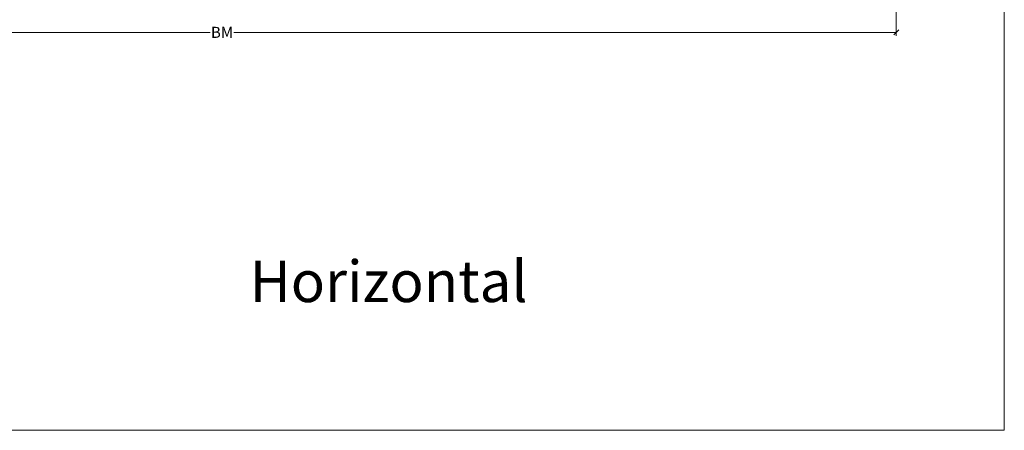
# Model space of a CAD drawing. Units: inches. Extents: x 54.4 to 99.8, y 32 to 67.
# Drawn here: x 82 to 99.8, y 32 to 39.4 of the extents above; entities that cross this region are included whole.
import ezdxf

# ---------------------------------------------------------------- set-up
doc = ezdxf.new("R2010")
doc.units = ezdxf.units.IN
doc.header["$LTSCALE"] = 0.5
doc.header["$MEASUREMENT"] = 0
doc.header["$PDMODE"] = 3
doc.layers.get('0').update_dxf_attribs({"lineweight": 18})
doc.layers.get('Defpoints').update_dxf_attribs({"lineweight": 18})
doc.styles.get("Standard").update_dxf_attribs({"font": 'arial.ttf'})
doc.dimstyles.new('0000021A90BDCD68', dxfattribs={"dimtxt": 0.2, "dimasz": 0.09, "dimexe": 0.062, "dimexo": 0.0625, "dimgap": 0.025, "dimtad": 0, "dimtih": 1, "dimtoh": 1, "dimdec": 5, "dimzin": 0, "dimdsep": 46, "dimlunit": 5, "dimtxsty": 'Standard', "dimblk": 'OBLIQUE', "dimcen": 0, "dimclrd": 256, "dimclre": 256, "dimclrt": 256, "dimadec": 0, "dimazin": 0, "dimtfac": 1, "dimtdec": 5, "dimtofl": 0, "dimtmove": 0, "dimatfit": 3, "dimldrblk": 'ARCHTICK', "dimfxl": 0, "dimfrac": 1, "dimtolj": 1, "dimtzin": 0, "dimlwd": -1, "dimlwe": -1, "dimarcsym": 0})

# ---------------------------------------------------------------- blocks, each defined once
blk = doc.blocks.new('_OBLIQUE')
at = {"color": 0, "linetype": 'ByBlock'}
blk.add_line((-0.5, -0.5), (0.5, 0.5), dxfattribs=at)
blk = doc.blocks.new('*D17')
for p, q in [((73.335, 42.16), (73.335, 39.119)), ((97.823, 42.16), (97.823, 39.119)), ((73.335, 39.181), (85.418, 39.181)), ((97.823, 39.181), (85.845, 39.181))]:
    blk.add_line(p, q)
at = {"layer": 'Defpoints', "color": 0}
for p in [(73.335, 42.223), (97.823, 42.223), (97.823, 39.181)]:
    blk.add_point(p, dxfattribs=at)
at = {"xscale": 0.09, "yscale": 0.09, "zscale": 0.09, "rotation": 180}
blk.add_blockref('_OBLIQUE', (73.335, 39.181), dxfattribs=at)
at = {"xscale": 0.09, "yscale": 0.09, "zscale": 0.09}
blk.add_blockref('_OBLIQUE', (97.823, 39.181), dxfattribs=at)
at = {"insert": (85.631, 39.181), "char_height": 0.2, "attachment_point": 5}
blk.add_mtext('\\A1;BM', dxfattribs=at)
blk = doc.blocks.new('_ArchTick')
at = {"color": 0, "linetype": 'ByBlock', "const_width": 0.15}
blk.add_lwpolyline([(-0.5, -0.5), (0.5, 0.5)], dxfattribs=at)

msp = doc.modelspace()

# ---------------------------------------------------------------- linework, layer by layer
at = {"layer": 'Defpoints'}
msp.add_lwpolyline([(54.40278, 67.044337), (99.77778, 67.044337), (99.77778, 31.981837), (54.40278, 31.981837)], close=True, dxfattribs=at)

# ---------------------------------------------------------------- texts
at = {"color": 7, "insert": (86.129262, 35.051485), "char_height": 0.75, "width": 1.02983026, "attachment_point": 1}
msp.add_mtext('{\\fCalibri Light|b0|i0|c0|p34;Horizontal} ', dxfattribs=at)

# ---------------------------------------------------------------- dimensions: what is measured, and where the dimension line sits
dim = msp.add_linear_dim(base=(97.823285, 39.181401), p1=(73.33513, 42.222682), p2=(97.823285, 42.222682), text='BM', dimstyle='0000021A90BDCD68', override={"dimpost": '"'})
dim.commit()
dim.dimension.update_dxf_attribs({"geometry": '*D17', "text_midpoint": (85.631252, 39.181401), "dimtype": 160})

doc.saveas('drawing.dxf')
